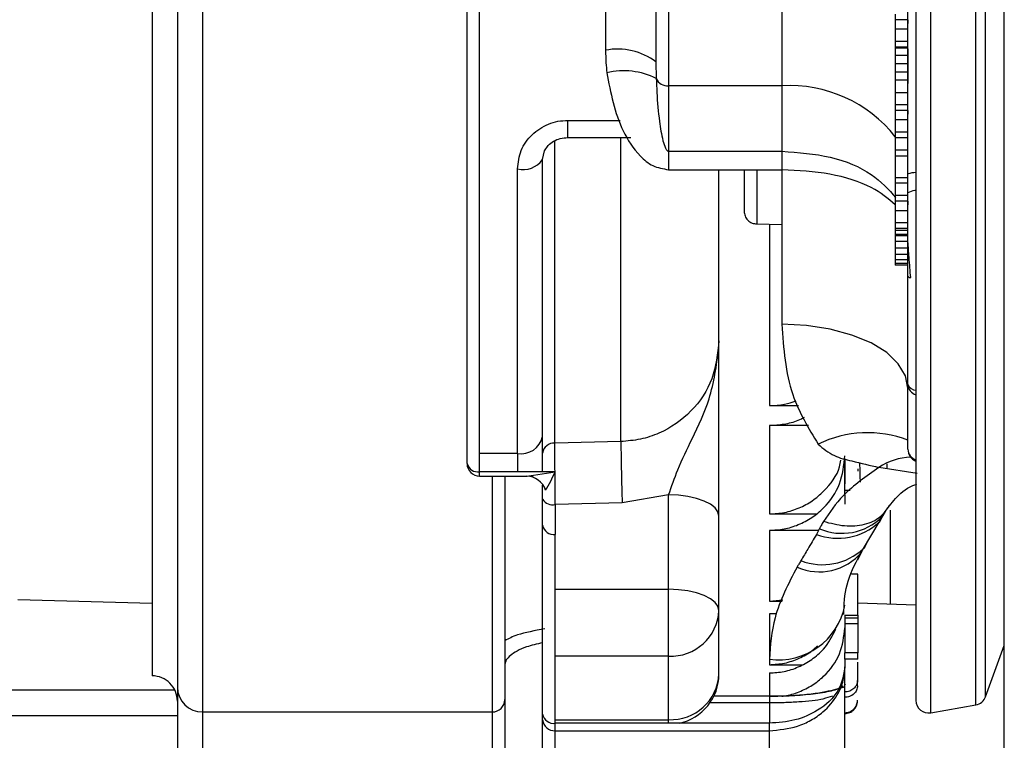
# Model space of a CAD drawing. Units: inches. Extents: x 0.3 to 16.8, y -12.5 to 10.7.
# Drawn here: x 4.1 to 4.2, y -8.9 to -8.9 of the extents above; entities that cross this region are included whole.
import ezdxf

# ---------------------------------------------------------------- set-up
doc = ezdxf.new("R2010")
doc.units = ezdxf.units.IN
doc.header["$MEASUREMENT"] = 0

msp = doc.modelspace()

# ---------------------------------------------------------------- linework, layer by layer
at = {"color": 8, "linetype": 'Continuous', "lineweight": 25}
for p, q in [((4.071811098630448, -8.74242467442464), (4.071811098630434, -8.918195185546892)), ((4.142934896745956, -8.91827782908512), (4.142934896430333, -8.744102613157438)), ((4.147355934410186, -8.917498280853934), (4.147355934097376, -8.744882161372601)), ((4.148298410347621, -8.916707449639517), (4.148298410037683, -8.7456729925836)), ((4.107490232794007, -8.860396106648608), (4.112608879294882, -8.860396106669775)), ((4.107490232786219, -8.862073014934843), (4.107490232794007, -8.860396106648608)), ((4.106227711825866, -8.89193239479362), (4.106227711927602, -8.862353704076746)), ((4.112669139620536, -8.891777127261925), (4.112669139752029, -8.862073036458838)), ((4.105216906860448, -8.863359625509467), (4.105584798388662, -8.862841773501103)), ((4.127175272057997, -8.870542063965274), (4.127175271988818, -8.888265557940898)), ((4.138668433439378, -8.894430667897893), (4.138668433580449, -8.8939657287534)), ((4.098878027920378, -8.895151968102873), (4.098878027922467, -8.894728246751164)), ((4.104125126173571, -8.895050610021464), (4.106259917686245, -8.894728246858556)), ((4.100108342446219, -8.89515196810796), (4.100108342446362, -8.918195185534579)), ((4.106259917662427, -8.897927791637692), (4.10625991765086, -8.900843080897594)), ((4.136215335996468, -8.902510767653013), (4.135787476636892, -8.90337139741515)), ((4.127175271898963, -8.914387111664738), (4.127175271892852, -8.91666403167396)), ((4.069115227557944, -8.916079475026592), (4.04079994265264, -8.916079475026592)), ((4.127175271905642, -8.91666403167396), (4.127175271903454, -8.91728183054358)), ((4.12138281339486, -8.9172818305194), (4.127175271903454, -8.917281830543345)), ((4.127175271903454, -8.917281830543345), (4.127175271895538, -8.919300125369297)), ((4.04079994265264, -8.918540104947851), (4.06935046770127, -8.918540104947851)), ((4.117332752214949, -8.919300125328604), (4.117332752216768, -8.918951469457902))]:
    msp.add_line(p, q, dxfattribs=at)
at = {"color": 7, "linetype": 'Continuous', "lineweight": 25}
for p, q in [((4.141490939521034, -8.745314236871927), (4.141490939832266, -8.91706620537586)), ((4.098878027922467, -8.894728246751164), (4.098878028442613, -8.769060991798924)), ((4.06935046829372, -8.794804071903663), (4.069350467701113, -8.915773301256557)), ((4.066889838357099, -8.795838451312207), (4.066889837793781, -8.914668768912833)), ((4.117332752710254, -8.805494173646657), (4.117332752497205, -8.857010259398614)), ((4.128405587355928, -8.805494173692438), (4.128405587142879, -8.857010259444401)), ((4.111181177891282, -8.80894224369721), (4.11118117770684, -8.85354117187319)), ((4.150125199369427, -8.936275398765822), (4.150125199369427, -8.845828679213696)), ((4.139478422040284, -8.850024928957176), (4.139478422035097, -8.850574557990178)), ((4.140708736995734, -8.850574557996737), (4.139478422035097, -8.850574557990178)), ((4.139478422025661, -8.850574557990178), (4.139478422017064, -8.851486628963912)), ((4.140708736883639, -8.850574557996737), (4.140708736881237, -8.85092244433573)), ((4.139478422017064, -8.851486628963912), (4.139478422015216, -8.852684595755306)), ((4.1407087369777, -8.85148662897047), (4.139478422017064, -8.851486628963912)), ((4.139478422015216, -8.852684595755306), (4.139478422010029, -8.853235046179037)), ((4.140708736975839, -8.852684595761872), (4.139478422015216, -8.852684595755306)), ((4.140708736970652, -8.853235046185596), (4.139478422010029, -8.853235046179037)), ((4.139478421994426, -8.853235046179037), (4.139478421994724, -8.853337363870622)), ((4.139478421994724, -8.853337363870622), (4.139478421993786, -8.854052157368805)), ((4.140708736955361, -8.853337363877188), (4.139478421994724, -8.853337363870622)), ((4.140708736860915, -8.853420323612518), (4.140708736860788, -8.853784282101493)), ((4.140708736860788, -8.853784282101493), (4.140708736859423, -8.85431348686118)), ((4.116102437546402, -8.854682124813849), (4.116125922653467, -8.85629771799158)), ((4.139478421993786, -8.854052157368805), (4.13947842199056, -8.854878669144334)), ((4.140708736954409, -8.854052157375364), (4.139478421993786, -8.854052157368805)), ((4.140708736859423, -8.85431348686118), (4.140708736856979, -8.85492692820101)), ((4.13947842199056, -8.854878669144334), (4.1394784219858, -8.855692148121662)), ((4.140708736951197, -8.854878669150892), (4.13947842199056, -8.854878669144334)), ((4.1394784219858, -8.855692148121662), (4.139478421979433, -8.856480246649227)), ((4.140708736946422, -8.855692148128227), (4.1394784219858, -8.855692148121662)), ((4.140708736856979, -8.85492692820101), (4.140708736853981, -8.855525611061864)), ((4.140708736853981, -8.855525611061864), (4.14070873685003, -8.856164876553095)), ((4.139478421979433, -8.856480246649227), (4.139478421968192, -8.857673077092322)), ((4.14070873694007, -8.856480246655785), (4.139478421979433, -8.856480246649227)), ((4.14070873685003, -8.856164876553095), (4.140708736845625, -8.856802244232632)), ((4.128405587142879, -8.857010259444401), (4.117332752497205, -8.857010259398614)), ((4.117332752497205, -8.857010259398614), (4.117332752468315, -8.863407803595933)), ((4.128405587142879, -8.857010259444401), (4.128405587113988, -8.86340780364172)), ((4.139478421968192, -8.857673077092322), (4.140708736928815, -8.85767307709888)), ((4.139478421933816, -8.857673077092322), (4.139478421956781, -8.858883449159578)), ((4.140708736917418, -8.858883449166143), (4.139478421956781, -8.858883449159578)), ((4.139478421956781, -8.858883449159578), (4.139478421951608, -8.85943307819258)), ((4.140708736912231, -8.859433078199146), (4.139478421951608, -8.85943307819258)), ((4.139478421942172, -8.85943307819258), (4.139478421933575, -8.860345149166314)), ((4.140708736822432, -8.859433078199146), (4.140708736820031, -8.859780964538139)), ((4.139478421933575, -8.860345149166314), (4.139478421931713, -8.861543115957716)), ((4.140708736894197, -8.860345149172879), (4.139478421933575, -8.860345149166314)), ((4.107490232786219, -8.862073036437423), (4.11364180759017, -8.86207303646286)), ((4.139478421931713, -8.861543115957716), (4.139478421926526, -8.862093566381446)), ((4.14070873689235, -8.861543115964274), (4.139478421931713, -8.861543115957716)), ((4.140708736887163, -8.862093566388005), (4.139478421926526, -8.862093566381446)), ((4.139478421911363, -8.862093566381446), (4.139478421914959, -8.86332148007287)), ((4.10502960285541, -8.864232694676431), (4.105216906860448, -8.863359625509467)), ((4.117332752468315, -8.863407803595933), (4.128405587113988, -8.86340780364172)), ((4.117332752468315, -8.863407803595933), (4.117332752460413, -8.865214007140935)), ((4.128405587113988, -8.86340780364172), (4.128405587106087, -8.865214007186722)), ((4.140708736875581, -8.863321480079428), (4.139478421914959, -8.86332148007287)), ((4.139478421914959, -8.86332148007287), (4.139478421909658, -8.863883852849654)), ((4.105029602737304, -8.891296194293275), (4.10502960285541, -8.864232694676431)), ((4.14070873687028, -8.863883852856212), (4.139478421909658, -8.863883852849654)), ((4.139478421883481, -8.863883852849654), (4.139478421889677, -8.866002975282647)), ((4.102568972809877, -8.892947943396017), (4.102568972931223, -8.865142978036253)), ((4.117332752460413, -8.865214007140935), (4.128405587106087, -8.865214007186722)), ((4.122254012216047, -8.881923570728716), (4.122254012290398, -8.865214007161285)), ((4.124714642197063, -8.86521400717146), (4.124714642173942, -8.869279110321493)), ((4.125944957158609, -8.865214007176547), (4.125944957129462, -8.870509846530453)), ((4.128405587106087, -8.865214007186722), (4.128405587040987, -8.880315744722587)), ((4.139478421889677, -8.866002975282647), (4.13947842188486, -8.866514055670564)), ((4.140708736850314, -8.866002975289206), (4.139478421889677, -8.866002975282647)), ((4.140708736845497, -8.86651405567713), (4.13947842188486, -8.866514055670564)), ((4.139478421850228, -8.866514055670564), (4.139478421873292, -8.867741969361987)), ((4.140708736833915, -8.867741969368552), (4.139478421873292, -8.867741969361987)), ((4.139478421873292, -8.867741969361987), (4.139478421868105, -8.86829159839499)), ((4.140708736828742, -8.868291598401555), (4.139478421868105, -8.86829159839499)), ((4.139478421858669, -8.86829159839499), (4.139478421850072, -8.869203669368723)), ((4.140708736761226, -8.868291598401555), (4.14070873675881, -8.868639484740541)), ((4.139478421850072, -8.869203669368723), (4.139478421848224, -8.870401636160125)), ((4.139478421850072, -8.869203669368723), (4.140708736810709, -8.869203669375281)), ((4.125944957129462, -8.870509847029957), (4.128405587083108, -8.87057428090312)), ((4.139478421848224, -8.870401636160125), (4.139478421843023, -8.870952086583848)), ((4.140708736808847, -8.870401636166683), (4.139478421848224, -8.870401636160125)), ((4.14070873680366, -8.870952086590414), (4.139478421843023, -8.870952086583848)), ((4.139478421813635, -8.870952086583848), (4.139478421810821, -8.87116766026039)), ((4.139478421810821, -8.87116766026039), (4.139478421807368, -8.871533670253399)), ((4.140708736771444, -8.871167660266948), (4.139478421810821, -8.87116766026039)), ((4.139478421807368, -8.871533670253399), (4.139478421806317, -8.8716814896528)), ((4.140708736768005, -8.871533670259957), (4.139478421807368, -8.871533670253399)), ((4.139478421827619, -8.8716814896528), (4.139478421826198, -8.872235763680493)), ((4.140708736788241, -8.871681489659359), (4.139478421827619, -8.8716814896528)), ((4.140708736692886, -8.872248601564877), (4.140708736695046, -8.871701918967716)), ((4.139478421826198, -8.872235763680493), (4.139478421822915, -8.872891368040356)), ((4.140708736786834, -8.872235763687051), (4.139478421826198, -8.872235763680493)), ((4.139478421822915, -8.872891368040356), (4.139478421818609, -8.873493662381108)), ((4.140708736783552, -8.872891368046915), (4.139478421822915, -8.872891368040356)), ((4.139478421818609, -8.873493662381108), (4.13947842181409, -8.874021870812406)), ((4.140708736779246, -8.873493662387673), (4.139478421818609, -8.873493662381108)), ((4.13947842181409, -8.874021870812406), (4.139478421809031, -8.87436486447006)), ((4.140708736774727, -8.874021870818964), (4.13947842181409, -8.874021870812406)), ((4.139478421809031, -8.87436486447006), (4.13947842180454, -8.874533716445868)), ((4.140708736769668, -8.874364864476625), (4.139478421809031, -8.87436486447006)), ((4.140708736765177, -8.874533716452426), (4.13947842180454, -8.874533716445868)), ((4.140708736632462, -8.886193607041811), (4.140708736678818, -8.875621944665276)), ((4.122235752227496, -8.882701823230029), (4.122254012216047, -8.881923570728716)), ((4.122254012213531, -8.88250760836496), (4.122254012216047, -8.881923570728716)), ((4.140708736601653, -8.892532328644116), (4.140708736632462, -8.88619360703769)), ((4.127175271988818, -8.888265557940898), (4.130013638481017, -8.888265557952693)), ((4.127175271984939, -8.89019471747082), (4.127175271952424, -8.898851105412078)), ((4.131001340836079, -8.890194717486722), (4.127175271984939, -8.89019471747082)), ((4.112669139620536, -8.891777127261925), (4.106227711869721, -8.891932399744178)), ((4.102568972809877, -8.892947943396017), (4.098878027927995, -8.892947943380754)), ((4.102568972809877, -8.892947943396017), (4.102568972802572, -8.894728246766427)), ((4.134557161755907, -8.896850326974793), (4.134557161768342, -8.893422345570748)), ((4.134557161609905, -8.893482335201732), (4.134557161608598, -8.893788381629712)), ((4.134557161685052, -8.893746607122829), (4.134557161761322, -8.893841063805901)), ((4.134557161608598, -8.893788381629712), (4.134557161607106, -8.894120397921107)), ((4.134557161761322, -8.893841063805901), (4.134557161684327, -8.893919020685026)), ((4.134557161607106, -8.894120397921107), (4.134557161605585, -8.894443300828286)), ((4.106259917686245, -8.894728246781682), (4.098878027922467, -8.894728246751164)), ((4.103455800454711, -8.895151681228867), (4.104125126173571, -8.895050610021464)), ((4.134557161683006, -8.894203070659955), (4.134557161682935, -8.894206788744135)), ((4.134557161605585, -8.894443300828286), (4.134557161604505, -8.894664188259469)), ((4.134557161604505, -8.894664188259469), (4.134557161603638, -8.894823337434978)), ((4.134557161603638, -8.894823337434978), (4.134557161603425, -8.894833040235724)), ((4.134557161602928, -8.894833040235724), (4.134557161602103, -8.895040209726524)), ((4.134557161602103, -8.895040209726524), (4.134557161600227, -8.895499621940807)), ((4.135803880734528, -8.894443300833785), (4.135803880733434, -8.894664188264969)), ((4.141602867818591, -8.894911837949934), (4.137882111778339, -8.894301731828563)), ((4.098878027920378, -8.895151968102873), (4.103520655144891, -8.895151968122065)), ((4.101338657406856, -8.89515196811304), (4.101338657406984, -8.91698424339647)), ((4.134557161600227, -8.895499621940807), (4.134557161598934, -8.895805668368787)), ((4.134557161598934, -8.895805668368787), (4.134557161599616, -8.895906747824398)), ((4.134557161598053, -8.896527133716766), (4.134557161600711, -8.895911361916397)), ((4.14149093998121, -8.89609487661594), (4.141490939832266, -8.91706620537586)), ((4.117332907329853, -8.896989607819073), (4.112797963159721, -8.897768833953648)), ((4.117332752275246, -8.906211119563352), (4.11733275231181, -8.89698921871154)), ((4.134557161597996, -8.896531747808773), (4.135062707013972, -8.896531747811004)), ((4.134557161596774, -8.896531747808773), (4.134557161595126, -8.8966197705344)), ((4.134557161595524, -8.896979522987941), (4.134557161597243, -8.8966197705344)), ((4.134557161595936, -8.896979522987941), (4.134557161591502, -8.897905439158393)), ((4.105029602701549, -8.899959084320095), (4.105029602712776, -8.897463964862567)), ((4.112797963159721, -8.897768833953648), (4.106259917706183, -8.897927793119393)), ((4.127175271952424, -8.898851105412078), (4.131739477973696, -8.898851105431042)), ((4.138183169185922, -8.899128110175326), (4.138361429865782, -8.898795628097233)), ((4.138998714491535, -8.907667138425637), (4.138998714491535, -8.898471618487015)), ((4.122254012107575, -8.908279878379147), (4.12225401214414, -8.899057977527342)), ((4.13636231220795, -8.902233109327433), (4.137885682747651, -8.899642981892178)), ((4.137885681889585, -8.899642983367933), (4.138186046680772, -8.899124502250338)), ((4.105029602618231, -8.918416128705317), (4.105029602701549, -8.899959084320095)), ((4.106259917575514, -8.919300125282817), (4.106259917658832, -8.900843080897594)), ((4.127175271946683, -8.900451381090399), (4.127175271921871, -8.90737525475928)), ((4.131982498014509, -8.900451381110372), (4.127175271946683, -8.900451381090399)), ((4.135985299505151, -8.902865615492658), (4.13636231220795, -8.902233109327426)), ((4.135803880698262, -8.904743488771189), (4.135204032901541, -8.90474348876765)), ((4.135803880680058, -8.908748747342074), (4.135803880698262, -8.904743488771189)), ((4.106259917629586, -8.906211119517572), (4.117332752275246, -8.906211119563352)), ((4.11733275224735, -8.912745193071466), (4.117332752275246, -8.906211119563352)), ((4.053778296076416, -8.907217385241289), (4.066889837788537, -8.907560723044213)), ((4.127175271921942, -8.907375254759366), (4.12849732191826, -8.907236761231594)), ((4.127175271921871, -8.90737525475928), (4.1284371727929, -8.907375254764524)), ((4.141490939686093, -8.907754168847177), (4.135803880684136, -8.907555572370683)), ((4.122254012076993, -8.914486154765505), (4.122254012107575, -8.908279878379147)), ((4.127175271917721, -8.908598023019238), (4.127175271901379, -8.913579004017976)), ((4.127906112319025, -8.908598023022272), (4.127175271917721, -8.908598023019238)), ((4.134557161552408, -8.908748747336574), (4.135803880681351, -8.908748747342074)), ((4.134557161552408, -8.908748747336574), (4.134557161553872, -8.908991080755172)), ((4.134557161553872, -8.908991080755172), (4.135803880682801, -8.908991080760671)), ((4.134557161553872, -8.908991080755172), (4.134557161550973, -8.909594698009705)), ((4.135803880681351, -8.908748747342074), (4.135803880682801, -8.908991080760671)), ((4.135803880682801, -8.908991080760671), (4.135803880679902, -8.909594698015205)), ((4.135803880679902, -8.909594698015205), (4.134557161550973, -8.909594698009705)), ((4.134557161549239, -8.909594698009705), (4.134557161537401, -8.91242203697879)), ((4.135803880678182, -8.909594698015205), (4.135803880666344, -8.912422036984289)), ((4.135803880666344, -8.912422036984289), (4.134557161537401, -8.91242203697879)), ((4.134557161534516, -8.913025654233323), (4.134557161537032, -8.91242203697879)), ((4.135803880663445, -8.913025654238822), (4.135803880666344, -8.912422036984289)), ((4.148298410347621, -8.916707449639517), (4.150125199369427, -8.91168838802372)), ((4.11733275224735, -8.912745193071544), (4.10625991760169, -8.912745193025764)), ((4.117332752216768, -8.918951469457902), (4.11733275224735, -8.912745193071508)), ((4.134557161684455, -8.913025654233323), (4.134557161679638, -8.913782825723302)), ((4.135803880663445, -8.913025654238822), (4.134557161534516, -8.913025654233323)), ((4.135787476616159, -8.913347813309144), (4.135787476608868, -8.915120219718041)), ((4.127175271901379, -8.913579004017976), (4.130389507853536, -8.913579004031334)), ((4.134557161652253, -8.921899963272509), (4.134557161691006, -8.913782825691491)), ((4.134557161669704, -8.915743937523871), (4.134557161676526, -8.915711032264248)), ((4.134577701332503, -8.915496963649169), (4.134573775049546, -8.915503604490567)), ((4.127175271905642, -8.91666403167396), (4.121745874781922, -8.916664031651422)), ((4.071811098630434, -8.918195185546892), (4.100108342446362, -8.9181951855469)), ((4.142934896745956, -8.91827782908512), (4.147355934410186, -8.917498280853934)), ((4.105029602615687, -8.918965152962642), (4.105029602618231, -8.918416128705317)), ((4.10502960257034, -8.928460018623397), (4.105029602615687, -8.918965152962642)), ((4.106259917571094, -8.918951469412114), (4.117332752216768, -8.918951469457902)), ((4.106259917572132, -8.920032157625919), (4.106259917575514, -8.919300125282817)), ((4.127175271906225, -8.919300125369297), (4.106259917575514, -8.919300125282817)), ((4.106259917572132, -8.920032157625919), (4.127175271902843, -8.920032157712399)), ((4.106259917526785, -8.929527023286681), (4.106259917572132, -8.920032157625919)), ((4.127175271902843, -8.920032157712399), (4.127175271906225, -8.919300125369297)), ((4.127175271857496, -8.929527023373154), (4.127175271902843, -8.920032157712399))]:
    msp.add_line(p, q, dxfattribs=at)
at = {"color": 7, "linetype": 'Continuous', "lineweight": 25, "flags": 128}
for points in [[(4.140708736625385, -8.88655731350184), (4.140472335059812, -8.885339643847757), (4.139772215134144, -8.88416876855365), (4.138635282064499, -8.883089683700433), (4.137105227551132, -8.88214385791386), (4.135240850730938, -8.881367638748486), (4.133113798559563, -8.880790855871524), (4.130805812459073, -8.880435674725476), (4.128405587040987, -8.880315744722587)], [(4.12225401214414, -8.899057977522816), (4.122159454905116, -8.898654389865293), (4.121879416839732, -8.898266311298784), (4.121424659268058, -8.897908654930475), (4.120812657642247, -8.897595164801423), (4.120066929998615, -8.897337887729705), (4.119216133205228, -8.89714671037455), (4.118292961733914, -8.897028979311202), (4.117332891275097, -8.89698921871625)], [(4.138293263093132, -8.898982074010732), (4.137995642181863, -8.899496246386178), (4.13788568296205, -8.899642981621966)], [(4.138177554393351, -8.899135120428895), (4.138289555749594, -8.898987278128047), (4.138526786056431, -8.898599939065903)], [(4.136864288066519, -8.901336029927272), (4.136494579772702, -8.902053216315167), (4.136362111158391, -8.902233364128392)], [(4.122254012107575, -8.908279878379147), (4.122159451481636, -8.907876283559183), (4.121879403511628, -8.90748819866102), (4.121424630284025, -8.907130537569671), (4.1208126084789, -8.906817045000288), (4.120066857750999, -8.906559768296503), (4.119216036882577, -8.906368594457767), (4.118292842442457, -8.906250870187492), (4.117332752275246, -8.906211119563352)]]:
    msp.add_lwpolyline(points, dxfattribs=at)
at = {"color": 7, "linetype": 'Continuous', "lineweight": 25}
for centre, radius, start, end in [((4.112345362544517, -8.859703590736068), 0.006271421894417174, 53.19606027374287, 100.6980582887537), ((4.112923564031433, -8.862766876594016), 0.007218387199890615, 63.66369997826602, 103.0095879447042), ((4.117222242946553, -8.855819155931336), 0.001196218972658897, 203.5820704260025, 275.3006783222842), ((4.103099943054701, -8.862797404307209), 0.002404921077795129, 257.2448652074962, 323.3579495416993), ((4.140931643255726, -8.875518798189937), 0.0002456146115699847, 204.8315899980097, 282.1034724942258), ((4.12120633766709, -8.882507072349718), 0.001047674683559837, 349.2870503118003, 359.9706861175114), ((4.102906937545811, -8.89079272428949), 0.002181556682709269, 261.0878972970087, 346.656722614314), ((4.136766413929294, -8.901819639941976), 0.01090453060626881, 68.80576816312141, 116.2384756557767), ((4.106141135896664, -8.89304878724839), 0.001119739452770268, 85.56558510162638, 173.0590664887807), ((4.457707198165821, -8.887355940957995), 0.3450663830816142, 180.7341261257992, 181.7292481558688), ((4.141939051562275, -8.892532328649203), 0.00123031496063053, 179.9999999529294, 248.6393321871277), ((4.098878027925466, -8.893921653142243), 0.00123031496063053, 180.0000007381761, 269.9999997630769), ((4.098702649735202, -8.89365414493026), 0.001088325424784567, 194.2289976230009, 279.2733616441833), ((4.098877884495721, -8.89392150967906), 0.001230171539245453, 180.0066816237596, 270.0066800662184), ((4.141217192024484, -8.899374081632587), 0.006071962224412007, 92.21082593638853, 123.3305402432993), ((4.103393286589537, -8.897194164449054), 0.002043439670765225, 19.01591095709916, 88.24690710474499), ((4.106006691916335, -8.896808216720842), 0.001147855074875, 211.6542449272425, 282.7447326320067), ((4.106111129551067, -8.899752006325969), 0.001101172839236588, 190.8391356047113, 277.7654347020162), ((4.117550164224994, -8.908040266864646), 0.004709946770442899, 267.3542765278614, 357.0839039166294), ((4.128068000635849, -8.906507968620602), 0.006607037030033241, 262.2345648121474, 349.1608639613186), ((4.066889837792559, -8.917129398834092), 0.002460629921260171, 359.9999996795866, 89.99999997179047), ((4.117550164194398, -8.914246543250997), 0.004709946770443832, 267.3542765278729, 357.0839039166189), ((4.117332752234475, -8.914486154745155), 0.004921259842520342, 281.9858759925149, 359.9999997728589), ((4.071791877324173, -8.915753773483836), 0.002441487718894859, 180.4582742240179, 270.4510583174391), ((4.100117952595383, -8.916974479502919), 0.001220743859577531, 269.5489416860499, 359.5417254386298), ((4.142721254792903, -8.917066205373636), 0.001230314960629684, 180.0000030494792, 280.0000001038317), ((4.147142292457119, -8.916286657142443), 0.001230314960630732, 280.0000001038276, 340.0000001038281), ((4.106111129467735, -8.91820905071119), 0.001101172839234426, 190.839135604615, 277.765434702077), ((4.10618368182152, -8.918877248954978), 0.001157422104459101, 184.3556997152581, 273.7766267809795)]:
    msp.add_arc(centre, radius, start, end, dxfattribs=at)
at = {"color": 8, "linetype": 'Continuous', "lineweight": 25}
for centre, radius, start, end in [((4.129129447106948, -8.870184649072861), 0.01319426069661303, 38.3390038743255, 93.1449245205748), ((4.141556946646176, -8.885854654703863), 0.0009134270166654567, 201.7820932386035, 265.8550259772109), ((4.141816641822984, -8.886156203129389), 0.001108536406054016, 181.9336243095961, 252.9125763937553), ((4.141835163297515, -8.892480752355162), 0.001127606852905125, 182.621600821728, 252.2249754104215), ((4.133870726831034, -8.89536136637178), 0.005869591287694379, 249.0539740765876, 313.1590968615313), ((4.134260338775476, -8.895178887408228), 0.005567437283944198, 246.7863124183654, 314.7160692459798), ((4.132079538707927, -8.89917336644082), 0.005333744934200196, 245.7341516220699, 320.5075273400428), ((4.132383296339242, -8.898001277749913), 0.005808745344739145, 248.5778052630344, 313.2332278328985)]:
    msp.add_arc(centre, radius, start, end, dxfattribs=at)
at = {"color": 7, "linetype": 'Continuous', "lineweight": 25}
for points in [[(4.097647712964829, -8.893921653137156), (4.09764771298444, -8.889488959802435), (4.097647713023647, -8.880623573132993), (4.097647713089756, -8.865277634162716), (4.097647713158707, -8.849014318980295), (4.097647713229009, -8.832161530085031), (4.097647713298372, -8.815273459779966), (4.097647713364495, -8.798903717871205), (4.097647713426113, -8.783388494310742), (4.097647713460972, -8.774359580057677), (4.097647713478395, -8.769845122931144)], [(4.116102437740182, -8.80782502305933), (4.116102437733815, -8.809486669915657), (4.116102437721068, -8.812809963628311), (4.116102437698004, -8.818639528192122), (4.116102437673007, -8.824842123667068), (4.116102437646617, -8.831276630586572), (4.116102437619801, -8.837708197777502), (4.116102437593526, -8.843901940507628), (4.116102437568443, -8.849717445786155), (4.116102437553749, -8.853027231804617), (4.116102437546402, -8.854682124813849)], [(4.135787476606126, -8.915638675658997), (4.135787476606566, -8.915557043765496), (4.135787476607433, -8.915393779978501), (4.1357874766084, -8.915211406471528), (4.135787476608868, -8.915120219718041)], [(4.069350467701113, -8.915773301256557), (4.069350467701867, -8.916694066500042), (4.069350467703387, -8.918535596987027), (4.069350467696509, -8.92177973010321), (4.06935046769307, -8.923401796661295)], [(4.101338657406984, -8.91698424339647), (4.101338657407013, -8.917895981529412), (4.101338657407055, -8.919719457795303), (4.101338657407084, -8.922931785673967), (4.101338657407098, -8.924537949613303)], [(4.135787476594501, -8.917123405387308), (4.135787476594629, -8.91711668311104), (4.135787476594885, -8.917103238558504), (4.135787476595226, -8.917070297170724), (4.135787476595411, -8.917053826476831)], [(4.071811097622373, -8.918195185546892), (4.071811097620611, -8.919097519918012), (4.071811097617086, -8.920902188660243), (4.071811097613178, -8.92408346462588), (4.071811097611231, -8.925674102608703)], [(4.100108342446362, -8.918195185534579), (4.100108342446219, -8.91909751990206), (4.100108342445921, -8.920902188637015), (4.100108342445253, -8.924083464585756), (4.100108342444912, -8.925674102560123)]]:
    msp.add_open_spline(points, degree=3, dxfattribs=at)
for points, knots in [([(4.140708736695046, -8.871701874411706), (4.140708736708348, -8.868708709991132), (4.140708736734652, -8.862790460689666), (4.14070873677916, -8.852465443605794), (4.140708736823925, -8.841910589257665), (4.140708736853497, -8.834793562152655), (4.14070873686785, -8.831336517896844)], [0, 0, 0, 0, 0.2630833393317178, 0.5201828467988057, 0.7669323006870123, 1, 1, 1, 1]), ([(4.11118117770684, -8.85354117187319), (4.111186688154149, -8.853952151833774), (4.111196529276924, -8.854686122059476), (4.111267411085024, -8.855413624123159), (4.111298603268551, -8.85573376801483)], [0, 0, 0, 0, 0.5599409161206773, 0.9999999999999999, 0.9999999999999999, 0.9999999999999999, 0.9999999999999999]), ([(4.111298603268551, -8.85573376801483), (4.111673187597034, -8.857694087822942), (4.112237210835545, -8.860645802143601), (4.11415297892124, -8.863573437876447), (4.115743009604941, -8.86494359384352), (4.116801364059938, -8.865123618629937), (4.117332752460413, -8.865214007140935)], [0, 0, 0, 0, 0.4947727322123021, 0.7449946448014951, 0.8719645510326144, 1, 1, 1, 1]), ([(4.116125922653467, -8.85629771799158), (4.116143839020893, -8.856755833947723), (4.116199074208097, -8.85816818054625), (4.116380060718328, -8.860199322486473), (4.116664124471086, -8.862010012049367), (4.116940212214274, -8.862948635654853), (4.117123677289371, -8.86328723409882), (4.117235495041186, -8.863381232024999), (4.117292371211818, -8.863404656792682), (4.117319736223834, -8.863406789274833), (4.117332752468315, -8.863407803595933)], [0, 0, 0, 0, 0.1876321494876783, 0.5784597208426657, 0.8405602162734617, 0.9437742308573579, 0.9798767709123701, 0.9913374626254684, 0.9958796398765034, 1, 1, 1, 1]), ([(4.102568972931223, -8.865142978036253), (4.1026424676772, -8.864527339475458), (4.102788925383479, -8.86330051692783), (4.103920312264165, -8.861715321886287), (4.105283194904857, -8.860828017019905), (4.106522955169496, -8.860450353853935), (4.107168038082534, -8.860414176086195), (4.107490232794007, -8.860396106648608)], [0, 0, 0, 0, 0.2528170010381333, 0.5038046949186319, 0.7521796833152969, 0.8762230500626972, 0.9999999999999999, 0.9999999999999999, 0.9999999999999999, 0.9999999999999999]), ([(4.105584798388662, -8.862841773501103), (4.105749867282981, -8.862696742900596), (4.10608321755538, -8.862403859190522), (4.10674879070217, -8.862130154341273), (4.107241395267778, -8.862092119644473), (4.107490232786219, -8.862072906546935)], [0, 0, 0, 0, 0.326783691485336, 0.6599270748018572, 0.9999999999999999, 0.9999999999999999, 0.9999999999999999, 0.9999999999999999]), ([(4.124714642173942, -8.869279110321493), (4.124731734655725, -8.86943384085447), (4.124767329649373, -8.86975606628716), (4.125052807032688, -8.870171376350626), (4.125468019232727, -8.87045699606174), (4.12579023245658, -8.870492701508851), (4.125944957129477, -8.870509847029936)], [0, 0, 0, 0, 0.2400967060841961, 0.4999999904112488, 0.7599032808013895, 1, 1, 1, 1]), ([(4.140708736678818, -8.875621944665333), (4.140708736679926, -8.875366903375806), (4.140708736682143, -8.874856768837404), (4.140708736685838, -8.873981441837088), (4.140708736689518, -8.873088796757607), (4.140708736691764, -8.872528666183882), (4.140708736692886, -8.872248601564877)], [0, 0, 0, 0, 0.2499186279139711, 0.4998881715326184, 0.7499446820591981, 1, 1, 1, 1]), ([(4.140983143192656, -8.875758952919043), (4.140956636673479, -8.87544072225078), (4.140904201807942, -8.874811202312891), (4.140813423841337, -8.873569446902884), (4.140748145294907, -8.8727458227523), (4.140708736692886, -8.872248601564877)], [0, 0, 0, 0, 0.2883260912862305, 0.5703630767799893, 1, 1, 1, 1]), ([(4.128405587040987, -8.880315744722587), (4.128565908336185, -8.882677974035403), (4.128853959460287, -8.886922218744651), (4.13099571638206, -8.890466889036034), (4.131945430589965, -8.892038693802412)], [0, 0, 0, 0, 0.5565723643755371, 1, 1, 1, 1]), ([(4.122254012216047, -8.881923570728716), (4.122118898482853, -8.883187811262957), (4.121850560938839, -8.885698608588719), (4.119701980286152, -8.88894649049191), (4.117040970722357, -8.890798870085042), (4.114592328010133, -8.891619548757383), (4.113309683569398, -8.89172464360609), (4.112669139620536, -8.891777127261925)], [0, 0, 0, 0, 0.2544269900538266, 0.5052951467119148, 0.7534071964331097, 0.876853223589367, 1, 1, 1, 1]), ([(4.12225401214414, -8.899057977522816), (4.122254012149682, -8.897674947134199), (4.122254012157939, -8.895615961878214), (4.122254012170032, -8.892698532967188), (4.122254012182054, -8.88983129177683), (4.122254012196791, -8.88637897390847), (4.122254012207947, -8.883798630370173), (4.122254012213531, -8.88250760836496)], [0, 0, 0, 0, 0.2491095128616677, 0.3708615648136084, 0.4994309103524229, 0.7495505151642734, 1, 1, 1, 1]), ([(4.117332891275097, -8.896989218708157), (4.117618296241389, -8.89616833853001), (4.118254476582166, -8.894338560168883), (4.119773122404467, -8.891229713790175), (4.121586242809983, -8.887422578082088), (4.122007731135596, -8.88435912279639), (4.122235752227496, -8.882701823230029)], [0, 0, 0, 0, 0.1774681852967044, 0.3955844639550679, 0.6730170632920961, 1, 1, 1, 1]), ([(4.127175271992314, -8.888265557941004), (4.127675994377853, -8.88824519440356), (4.128573029766514, -8.88820871348269), (4.129409400910944, -8.88793016098083), (4.129778912263745, -8.887807095625838)], [0, 0, 0, 0, 0.5581969138309993, 1, 1, 1, 1]), ([(4.127175271956901, -8.890194717470195), (4.127654133652655, -8.890167488527581), (4.128621135384847, -8.890112503059107), (4.129786256360731, -8.889814111402146), (4.130399218570773, -8.889496205578034), (4.130592412713526, -8.889396007650397)], [0, 0, 0, 0, 0.4018430825735732, 0.8114722066006054, 1, 1, 1, 1]), ([(4.105029602722823, -8.894728246776594), (4.105029602723462, -8.894567401652246), (4.105029602725494, -8.894064122109477), (4.105029602729246, -8.893160839815884), (4.105029602733623, -8.89213024275638), (4.105029602736096, -8.891570348553778), (4.105029602737304, -8.891296194293275)], [0, 0, 0, 0, 0.1369752723534546, 0.4285914958144988, 0.7202077192755366, 1, 1, 1, 1]), ([(4.106259917662427, -8.89792779312046), (4.106256186512439, -8.89739904052231), (4.106248725052268, -8.896341654332623), (4.106238874976711, -8.894645258152792), (4.106231160571156, -8.893071974687736), (4.106228861388686, -8.892312258241006), (4.106227711796635, -8.89193239974594)], [0, 0, 0, 0, 0.2500252645431817, 0.499994255773057, 0.7499969490631448, 1, 1, 1, 1]), ([(4.131945430589965, -8.892038693802412), (4.132438924101777, -8.892454746444557), (4.133350945822414, -8.893223650264943), (4.135541632841907, -8.893752440043173), (4.136999482358959, -8.894094233500248), (4.137880841575821, -8.894300868554225)], [0, 0, 0, 0, 0.3179966412820145, 0.5876872481578178, 0.9999999999999999, 0.9999999999999999, 0.9999999999999999, 0.9999999999999999]), ([(4.127175271918631, -8.900451381089866), (4.127655725974975, -8.900424415359154), (4.128625943281634, -8.900369961414441), (4.130034662151303, -8.899932453881803), (4.131352194053818, -8.899238555086534), (4.132854366113563, -8.897993173004949), (4.134247259087587, -8.895955798399065), (4.134453804850011, -8.894095068744669), (4.134557161741725, -8.893163947083494)], [0, 0, 0, 0, 0.1213715895165394, 0.2450948537696177, 0.3715780254219643, 0.5011709535892116, 0.7503825828538605, 1, 1, 1, 1]), ([(4.127175271952538, -8.898851105412191), (4.127673654239629, -8.89882279404572), (4.128672620425888, -8.898766046246848), (4.130095788182601, -8.898300787745619), (4.131403465185912, -8.897596279136863), (4.132855713714278, -8.896332572021308), (4.133936073233357, -8.894949062966631), (4.134116447613692, -8.893811540966297), (4.134150472889786, -8.893596962265818)], [0, 0, 0, 0, 0.1547679997110741, 0.3102196896444064, 0.4642686464192314, 0.6200332286649348, 0.9283242205479382, 1, 1, 1, 1]), ([(4.104111548949248, -8.895121504535801), (4.104037355584438, -8.895136522138337), (4.103895249879088, -8.89516528599082), (4.103810647645631, -8.895172435349664), (4.103770216224007, -8.895175852029467)], [0, 0, 0, 0, 0.5220998314050949, 1, 1, 1, 1]), ([(4.105325211934854, -8.89652834904809), (4.10549020802398, -8.896255224790231), (4.105795113358568, -8.895750503474254), (4.106113720988361, -8.895049781174649), (4.106259917686245, -8.894728246858556)], [0, 0, 0, 0, 0.5411387417386238, 1, 1, 1, 1]), ([(4.137881843812536, -8.894301887143705), (4.136632181802653, -8.895173773035516), (4.134379210484852, -8.896745665188028), (4.133052254787998, -8.898721703797598), (4.132461325382309, -8.89960168745035)], [0, 0, 0, 0, 0.5546728447070701, 0.9999999999999999, 0.9999999999999999, 0.9999999999999999, 0.9999999999999999]), ([(4.105029602712776, -8.897463964862567), (4.10502960271279, -8.897429614568956), (4.105029602712818, -8.89735946231501), (4.105029602714524, -8.896865137996684), (4.105029602716243, -8.896393271736741), (4.105029602717565, -8.896055999467215), (4.105029602717678, -8.896026569499554)], [0, 0, 0, 0, 0.3140543429039827, 0.6413808355906268, 0.9687073282772999, 1, 1, 1, 1]), ([(4.138362896560949, -8.898794618921066), (4.138711772364189, -8.89831323772654), (4.139386822657741, -8.897381798762737), (4.140508582562418, -8.896327708296624), (4.141436916078575, -8.895975056444911), (4.141565137048389, -8.895926348344162)], [0, 0, 0, 0, 0.4796724229918211, 0.9281326103349469, 0.9999999999999999, 0.9999999999999999, 0.9999999999999999, 0.9999999999999999]), ([(4.13886617347741, -8.898015478030246), (4.138604753205513, -8.89843188492663), (4.138068018825507, -8.899286829708636), (4.136512121206664, -8.899978623236677), (4.134579458884204, -8.900150796645093), (4.133155079007764, -8.899781537537372), (4.132461325382309, -8.899601687450364)], [0, 0, 0, 0, 0.2435287633671021, 0.5000004738538969, 0.7564719287863525, 1, 1, 1, 1]), ([(4.132461343194507, -8.899601743588605), (4.132384420398949, -8.8997307711386), (4.132246974420056, -8.899961318114727), (4.132121236936626, -8.900193397470282), (4.132065869491001, -8.90029559166684)], [0, 0, 0, 0, 0.5596583922215159, 1, 1, 1, 1]), ([(4.13177241641894, -8.900843081003082), (4.131492343843007, -8.901322548717012), (4.130992214101454, -8.902178741305868), (4.130484930176266, -8.903032894788218), (4.130261725168708, -8.903408722455957)], [0, 0, 0, 0, 0.5599998413611004, 1, 1, 1, 1]), ([(4.132065869482787, -8.900295592078542), (4.132011072396182, -8.900398088960706), (4.131913220013374, -8.90058111993497), (4.131815439329358, -8.900763038105495), (4.131772415580812, -8.900843082561138)], [0, 0, 0, 0, 0.5599974680378451, 1, 1, 1, 1]), ([(4.13444358706866, -8.908677259672672), (4.134479436973947, -8.907706873620334), (4.134552937710708, -8.905717354004537), (4.135525009435526, -8.903793140564439), (4.136022954222284, -8.902807460159735)], [0, 0, 0, 0, 0.4877489242299558, 1, 1, 1, 1]), ([(4.130261725168722, -8.90340872245595), (4.130191979697756, -8.903525819769264), (4.130067434213046, -8.903734922115923), (4.129942496583539, -8.903943911258978), (4.12988752402606, -8.90403586648273)], [0, 0, 0, 0, 0.5599999961322757, 0.9999999999999999, 0.9999999999999999, 0.9999999999999999, 0.9999999999999999]), ([(4.129887445491065, -8.904035997735164), (4.129034058382672, -8.905671633444541), (4.127509893818356, -8.908592907932757), (4.127277532866117, -8.91169097270803), (4.127175271934419, -8.913054416037475)], [0, 0, 0, 0, 0.5599048346782288, 1, 1, 1, 1]), ([(4.127175271870911, -8.91438711166446), (4.127655559349165, -8.914358423380492), (4.128625440272117, -8.914300490953373), (4.130036738670498, -8.913836150809367), (4.131344134839622, -8.91309225931191), (4.132725734805419, -8.911932045788639), (4.133318380783479, -8.910784740485454), (4.133673232603812, -8.910097781676356)], [0, 0, 0, 0, 0.1747465390145454, 0.3528789364996449, 0.5349849514621507, 0.7215682843342318, 0.9999999999999999, 0.9999999999999999, 0.9999999999999999, 0.9999999999999999]), ([(4.128397715982516, -8.91665461888433), (4.128484848412128, -8.916647672448534), (4.129069794456342, -8.916601038948741), (4.130094347388962, -8.91624704433412), (4.131400303450448, -8.915610597954078), (4.132875727626597, -8.914444098397418), (4.134251967211355, -8.912557761249381), (4.13445537281055, -8.910828734287236), (4.134557161695426, -8.909963489047655)], [0, 0, 0, 0, 0.02452169846747942, 0.1646214914279792, 0.3034570805446761, 0.4438388655989381, 0.7216840543737406, 1, 1, 1, 1]), ([(4.127175271901393, -8.913579004018032), (4.127674114747705, -8.913549483987985), (4.128674004086903, -8.913490313522658), (4.130090245672363, -8.912985192093956), (4.13118680152283, -8.91239803938452), (4.131716294880363, -8.911893901372466), (4.131886507624159, -8.911731839444663)], [0, 0, 0, 0, 0.288073989887682, 0.5774205514290972, 0.8641561666667623, 1, 1, 1, 1]), ([(4.127175271902843, -8.920032157712399), (4.128116537421434, -8.91994659956525), (4.129550541624894, -8.919816252983729), (4.131266096990345, -8.919031463097483), (4.132672465460459, -8.918069884841003), (4.133750071609313, -8.916781474871058), (4.134436268555532, -8.915239458796137), (4.134515059899869, -8.914290107287634), (4.134557161691006, -8.913782825691491)], [0, 0, 0, 0, 0.2425104095577311, 0.3694610498536258, 0.4998455644129335, 0.7096125734964767, 0.8448328191449936, 1, 1, 1, 1]), ([(4.134557161691006, -8.913782825691491), (4.13441776533513, -8.914592109819239), (4.134139011791774, -8.91621045067744), (4.132164623405117, -8.91802386961539), (4.129730855148068, -8.919105885201041), (4.128027924182689, -8.9192353185109), (4.127175271906225, -8.91930012536951)], [0, 0, 0, 0, 0.2796829478190492, 0.5592873087265818, 0.7793365162045341, 1, 1, 1, 1]), ([(4.135787476608868, -8.915120219718041), (4.135781015138534, -8.915207460019829), (4.135768868421408, -8.91537146034986), (4.135660621242778, -8.915643520283318), (4.135485103692972, -8.915875776852346), (4.135248595266077, -8.916054877392135), (4.135026712233525, -8.91616122169603), (4.134793671097469, -8.916226205867304), (4.134634996936896, -8.91623409611401), (4.134557161657824, -8.916237966558647)], [0, 0, 0, 0, 0.1522876154377436, 0.2862807518837158, 0.49871254378629, 0.6316175637219569, 0.7592305411668617, 0.8818940780739601, 1, 1, 1, 1]), ([(4.13437384956903, -8.915682920159234), (4.134178991365644, -8.915788881130688), (4.133846555672292, -8.915969654679884), (4.132661543144181, -8.916254038536707), (4.131258794897164, -8.916468947282283), (4.129379037529404, -8.916632967769203), (4.127931983457898, -8.916654115140993), (4.127175271905656, -8.916665173788253)], [0, 0, 0, 0, 0.2312113464905622, 0.3944555730655497, 0.5766959579633841, 0.7786405739608735, 1, 1, 1, 1]), ([(4.134557161669008, -8.915743937524155), (4.134135109434084, -8.915888911404679), (4.13328980843491, -8.916179270170538), (4.131491743571146, -8.916467891646413), (4.129419431256906, -8.91665296684544), (4.127923646285083, -8.916676039204319), (4.127175271905458, -8.916687582816927)], [0, 0, 0, 0, 0.2489657546451444, 0.4986373338328179, 0.7491571440196922, 1, 1, 1, 1]), ([(4.135787476606126, -8.915638675658997), (4.135770965041857, -8.915783881880444), (4.135738292271441, -8.916071213199281), (4.135503035005755, -8.916385614755114), (4.135250688573436, -8.916580414085189), (4.134959706099323, -8.916726436325305), (4.134714167019752, -8.91675144881615), (4.134557161640984, -8.916767442586284)], [0, 0, 0, 0, 0.2520113371694382, 0.4986752575102028, 0.6303131211394604, 0.7636106295749485, 0.9999999999999999, 0.9999999999999999, 0.9999999999999999, 0.9999999999999999]), ([(4.134557161629843, -8.918266012671367), (4.134716327970722, -8.91824832444766), (4.134958278067771, -8.918221436429619), (4.135248488471419, -8.918066349925994), (4.135498788108535, -8.917860647871336), (4.135739112001175, -8.917522194358533), (4.135771189203069, -8.917211555318886), (4.135787476595411, -8.917053826476831)], [0, 0, 0, 0, 0.2408436727528736, 0.3661084980515611, 0.5010456260821419, 0.7466529135430033, 0.9999999999999999, 0.9999999999999999, 0.9999999999999999, 0.9999999999999999]), ([(4.134557161628891, -8.918347542764849), (4.134635181044246, -8.918343252522625), (4.13479436103043, -8.918334499307868), (4.135028129845011, -8.918262717431226), (4.135250717850695, -8.918145423137894), (4.135487115540741, -8.917948595119256), (4.135661621389033, -8.917693910700855), (4.135769025190314, -8.917397313700285), (4.135781067966988, -8.917218540496265), (4.135787476594501, -8.917123405387308)], [0, 0, 0, 0, 0.1177810395000687, 0.2403040852641348, 0.3680486624505316, 0.5014313018156608, 0.7135534948854744, 0.8475659726288819, 1, 1, 1, 1])]:
    msp.add_open_spline(points, degree=3, knots=knots, dxfattribs=at)
at = {"color": 8, "linetype": 'Continuous', "lineweight": 25}
for points, knots in [([(4.128405587069238, -8.86340780364172), (4.130015012162374, -8.863527125399969), (4.13323427036282, -8.86376579916638), (4.137322788595696, -8.86547249243074), (4.138826385520346, -8.867155046547175), (4.139543113664786, -8.867957079239588)], [0, 0, 0, 0, 0.3434837935559742, 0.6870546655703117, 1, 1, 1, 1]), ([(4.139452125706811, -8.868633152257644), (4.138759913441703, -8.868042480123648), (4.137270623742552, -8.86677165328473), (4.133214518011414, -8.865486176414784), (4.129997714549077, -8.865304116216286), (4.128405587106087, -8.865214007186722)], [0, 0, 0, 0, 0.3048857910381858, 0.6559595819085307, 1, 1, 1, 1]), ([(4.140708736721962, -8.865609878479013), (4.140728191214478, -8.865602545066587), (4.140949906598976, -8.86551896897977), (4.141232835902684, -8.865481065923383), (4.141490939477535, -8.86544648868368)], [0, 0, 0, 0, 0.08774534322830496, 1, 1, 1, 1]), ([(4.141490939482765, -8.86721274232422), (4.141454722620665, -8.867219478317644), (4.141147899523148, -8.867276544508591), (4.140914545784739, -8.867384773130503), (4.140708736713691, -8.867480226635067)], [0, 0, 0, 0, 0.118038251946896, 0.9999999999999999, 0.9999999999999999, 0.9999999999999999, 0.9999999999999999]), ([(4.136073331868488, -8.895732370989833), (4.136056928936, -8.895232013697537), (4.136038042688824, -8.89465590503525), (4.136024468669746, -8.89395476750147), (4.136022683849262, -8.893862576336488)], [0, 0, 0, 0, 0.8685120100622938, 1, 1, 1, 1]), ([(4.10523807435591, -8.910078843031954), (4.104264901693881, -8.910257097113863), (4.102601521671929, -8.910561775091637), (4.101709001935873, -8.911035748626496), (4.101338657406913, -8.911232420474093)], [0, 0, 0, 0, 0.585057322547099, 1, 1, 1, 1]), ([(4.105029602637799, -8.911430784322476), (4.104476416814322, -8.911559739131242), (4.103077040498192, -8.911885951947234), (4.101996107064096, -8.91254139131604), (4.101419013981371, -8.91312088918913), (4.101365432380462, -8.913397711505425), (4.101338657407211, -8.913536040894442)], [0, 0, 0, 0, 0.2458673956429272, 0.6219628120787054, 0.8110930725217076, 1, 1, 1, 1]), ([(4.127175271903454, -8.91728183054358), (4.127658352451732, -8.91727809521214), (4.128644912508207, -8.917270466818067), (4.130510385348728, -8.917170441813965), (4.132326478304009, -8.916991382832911), (4.133081325277175, -8.916710197210868), (4.133362739153355, -8.916605368631515)], [0, 0, 0, 0, 0.1887804145137415, 0.3855324273926782, 0.7709208521075182, 1, 1, 1, 1])]:
    msp.add_open_spline(points, degree=3, knots=knots, dxfattribs=at)

doc.saveas('drawing.dxf')
